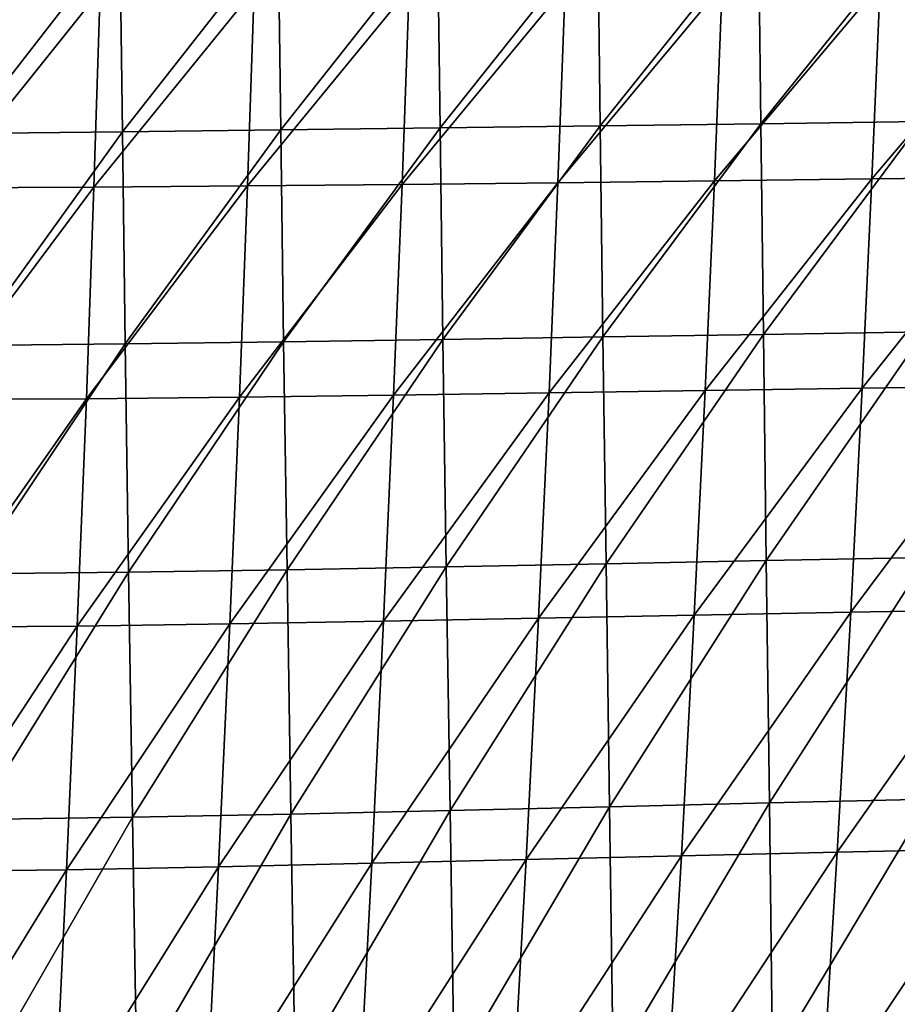
# Model space of a CAD drawing. Units: centimetres. Extents: x -28.5 to 28.5, y -31.2 to 31.2.
# Drawn here: x -16 to -9.6, y -9.2 to -2 of the extents above; entities that cross this region are included whole.
import ezdxf

# ---------------------------------------------------------------- set-up
doc = ezdxf.new("R2010")
doc.units = ezdxf.units.CM
doc.header["$LTSCALE"] = 2.54
doc.layers.get('0').update_dxf_attribs({"true_color": 0xff5454})

# ---------------------------------------------------------------- blocks, each defined once
blk = doc.blocks.new('Group2')
at = {"color": 8, "true_color": 0x818181}
mesh = blk.add_polyface(dxfattribs=at)
corners = [(-3576.1, -1147.7, 12134), (-3869.8, -1151.2, 12096.8), (-3865.1, -1516.3, 12110.9)]
mesh.append_faces([[corners[k] for k in face] for face in [(0, 1, 2)]], dxfattribs={"color": 8})
mesh = blk.add_polyface(dxfattribs=at)
corners = [(-3571.4, -1512.6, 12146.6), (-3576.1, -1147.7, 12134), (-3865.1, -1516.3, 12110.9)]
mesh.append_faces([[corners[k] for k in face] for face in [(0, 1, 2)]], dxfattribs={"color": 8})
mesh = blk.add_polyface(dxfattribs=at)
corners = [(-3280.4, -1144.3, 12164.5), (-3576.1, -1147.7, 12134), (-3571.4, -1512.6, 12146.6)]
mesh.append_faces([[corners[k] for k in face] for face in [(0, 1, 2)]], dxfattribs={"color": 8})
mesh = blk.add_polyface(dxfattribs=at)
corners = [(-3275.7, -1508.9, 12175), (-3280.4, -1144.3, 12164.5), (-3571.4, -1512.6, 12146.6)]
mesh.append_faces([[corners[k] for k in face] for face in [(0, 1, 2)]], dxfattribs={"color": 8})
mesh = blk.add_polyface(dxfattribs=at)
corners = [(-2983.1, -1141, 12189.1), (-3280.4, -1144.3, 12164.5), (-3275.7, -1508.9, 12175)]
mesh.append_faces([[corners[k] for k in face] for face in [(0, 1, 2)]], dxfattribs={"color": 8})
mesh = blk.add_polyface(dxfattribs=at)
corners = [(-2978.6, -1505.1, 12197.2), (-2983.1, -1141, 12189.1), (-3275.7, -1508.9, 12175)]
mesh.append_faces([[corners[k] for k in face] for face in [(0, 1, 2)]], dxfattribs={"color": 8})
mesh = blk.add_polyface(dxfattribs=at)
corners = [(-2684.8, -1137.6, 12208.4), (-2983.1, -1141, 12189.1), (-2978.6, -1505.1, 12197.2)]
mesh.append_faces([[corners[k] for k in face] for face in [(0, 1, 2)]], dxfattribs={"color": 8})
mesh = blk.add_polyface(dxfattribs=at)
corners = [(-2680.5, -1501.2, 12214.3), (-2684.8, -1137.6, 12208.4), (-2978.6, -1505.1, 12197.2)]
mesh.append_faces([[corners[k] for k in face] for face in [(0, 1, 2)]], dxfattribs={"color": 8})
mesh = blk.add_polyface(dxfattribs=at)
corners = [(-2385.6, -1134.4, 12223.3), (-2684.8, -1137.6, 12208.4), (-2680.5, -1501.2, 12214.3)]
mesh.append_faces([[corners[k] for k in face] for face in [(0, 1, 2)]], dxfattribs={"color": 8})
mesh = blk.add_polyface(dxfattribs=at)
corners = [(-2381.8, -1497.3, 12227.5), (-2385.6, -1134.4, 12223.3), (-2680.5, -1501.2, 12214.3)]
mesh.append_faces([[corners[k] for k in face] for face in [(0, 1, 2)]], dxfattribs={"color": 8})
mesh = blk.add_polyface(dxfattribs=at)
corners = [(-3869.8, -1151.2, 12096.8), (-4161.2, -1154.8, 12052.8), (-4156.3, -1519.5, 12067.8)]
mesh.append_faces([[corners[k] for k in face] for face in [(0, 1, 2)]], dxfattribs={"color": 8})
mesh = blk.add_polyface(dxfattribs=at)
corners = [(-3865.1, -1516.3, 12110.9), (-3869.8, -1151.2, 12096.8), (-4156.3, -1519.5, 12067.8)]
mesh.append_faces([[corners[k] for k in face] for face in [(0, 1, 2)]], dxfattribs={"color": 8})
mesh = blk.add_polyface(dxfattribs=at)
corners = [(-2165.6, -1239.7, 8381.1), (-2181.4, -1600.3, 8388), (-2474.4, -1603.7, 8391.4)]
mesh.append_faces([[corners[k] for k in face] for face in [(0, 1, 2)]], dxfattribs={"color": 8})
mesh = blk.add_polyface(dxfattribs=at)
corners = [(-2165.6, -1239.7, 8381.1), (-2474.4, -1603.7, 8391.4), (-2459.3, -1242.4, 8386.6)]
mesh.append_faces([[corners[k] for k in face] for face in [(0, 1, 2)]], dxfattribs={"color": 8})
mesh = blk.add_polyface(dxfattribs=at)
corners = [(-3906.3, -1254.2, 8498), (-3917.8, -1618.9, 8484.9), (-4199.5, -1620.2, 8532.4)]
mesh.append_faces([[corners[k] for k in face] for face in [(0, 1, 2)]], dxfattribs={"color": 8})
mesh = blk.add_polyface(dxfattribs=at)
corners = [(-3906.3, -1254.2, 8498), (-4199.5, -1620.2, 8532.4), (-4189.3, -1255.5, 8547.1)]
mesh.append_faces([[corners[k] for k in face] for face in [(0, 1, 2)]], dxfattribs={"color": 8})
mesh = blk.add_polyface(dxfattribs=at)
corners = [(-3620.8, -1252.3, 8459), (-3633.2, -1616.6, 8449.1), (-3917.8, -1618.9, 8484.9)]
mesh.append_faces([[corners[k] for k in face] for face in [(0, 1, 2)]], dxfattribs={"color": 8})
mesh = blk.add_polyface(dxfattribs=at)
corners = [(-3620.8, -1252.3, 8459), (-3917.8, -1618.9, 8484.9), (-3906.3, -1254.2, 8498)]
mesh.append_faces([[corners[k] for k in face] for face in [(0, 1, 2)]], dxfattribs={"color": 8})
mesh = blk.add_polyface(dxfattribs=at)
corners = [(-3333, -1250.2, 8429.9), (-3346.1, -1613.8, 8424.1), (-3633.2, -1616.6, 8449.1)]
mesh.append_faces([[corners[k] for k in face] for face in [(0, 1, 2)]], dxfattribs={"color": 8})
mesh = blk.add_polyface(dxfattribs=at)
corners = [(-3333, -1250.2, 8429.9), (-3633.2, -1616.6, 8449.1), (-3620.8, -1252.3, 8459)]
mesh.append_faces([[corners[k] for k in face] for face in [(0, 1, 2)]], dxfattribs={"color": 8})
mesh = blk.add_polyface(dxfattribs=at)
corners = [(-3043.2, -1247.8, 8409.3), (-3057, -1610.7, 8407.6), (-3346.1, -1613.8, 8424.1)]
mesh.append_faces([[corners[k] for k in face] for face in [(0, 1, 2)]], dxfattribs={"color": 8})
mesh = blk.add_polyface(dxfattribs=at)
corners = [(-3043.2, -1247.8, 8409.3), (-3346.1, -1613.8, 8424.1), (-3333, -1250.2, 8429.9)]
mesh.append_faces([[corners[k] for k in face] for face in [(0, 1, 2)]], dxfattribs={"color": 8})
mesh = blk.add_polyface(dxfattribs=at)
corners = [(-2751.9, -1245.2, 8395.4), (-2766.4, -1607.3, 8397.3), (-3057, -1610.7, 8407.6)]
mesh.append_faces([[corners[k] for k in face] for face in [(0, 1, 2)]], dxfattribs={"color": 8})
mesh = blk.add_polyface(dxfattribs=at)
corners = [(-2751.9, -1245.2, 8395.4), (-3057, -1610.7, 8407.6), (-3043.2, -1247.8, 8409.3)]
mesh.append_faces([[corners[k] for k in face] for face in [(0, 1, 2)]], dxfattribs={"color": 8})
mesh = blk.add_polyface(dxfattribs=at)
corners = [(-2459.3, -1242.4, 8386.6), (-2474.4, -1603.7, 8391.4), (-2766.4, -1607.3, 8397.3)]
mesh.append_faces([[corners[k] for k in face] for face in [(0, 1, 2)]], dxfattribs={"color": 8})
mesh = blk.add_polyface(dxfattribs=at)
corners = [(-2459.3, -1242.4, 8386.6), (-2766.4, -1607.3, 8397.3), (-2751.9, -1245.2, 8395.4)]
mesh.append_faces([[corners[k] for k in face] for face in [(0, 1, 2)]], dxfattribs={"color": 8})
mesh = blk.add_polyface(dxfattribs=at)
corners = [(-2381.8, -1497.3, 12227.5), (-2680.5, -1501.2, 12214.3), (-2675.7, -1892.1, 12221.8)]
mesh.append_faces([[corners[k] for k in face] for face in [(0, 1, 2)]], dxfattribs={"color": 8})
mesh = blk.add_polyface(dxfattribs=at)
corners = [(-2377.4, -1887.4, 12233.2), (-2381.8, -1497.3, 12227.5), (-2675.7, -1892.1, 12221.8)]
mesh.append_faces([[corners[k] for k in face] for face in [(0, 1, 2)]], dxfattribs={"color": 8})
mesh = blk.add_polyface(dxfattribs=at)
corners = [(-3571.4, -1512.6, 12146.6), (-3865.1, -1516.3, 12110.9), (-3859.7, -1909.6, 12128.4)]
mesh.append_faces([[corners[k] for k in face] for face in [(0, 1, 2)]], dxfattribs={"color": 8})
mesh = blk.add_polyface(dxfattribs=at)
corners = [(-3565.9, -1905.7, 12161.7), (-3571.4, -1512.6, 12146.6), (-3859.7, -1909.6, 12128.4)]
mesh.append_faces([[corners[k] for k in face] for face in [(0, 1, 2)]], dxfattribs={"color": 8})
mesh = blk.add_polyface(dxfattribs=at)
corners = [(-3275.7, -1508.9, 12175), (-3571.4, -1512.6, 12146.6), (-3565.9, -1905.7, 12161.7)]
mesh.append_faces([[corners[k] for k in face] for face in [(0, 1, 2)]], dxfattribs={"color": 8})
mesh = blk.add_polyface(dxfattribs=at)
corners = [(-3270.3, -1901.4, 12187.3), (-3275.7, -1508.9, 12175), (-3565.9, -1905.7, 12161.7)]
mesh.append_faces([[corners[k] for k in face] for face in [(0, 1, 2)]], dxfattribs={"color": 8})
mesh = blk.add_polyface(dxfattribs=at)
corners = [(-2978.6, -1505.1, 12197.2), (-3275.7, -1508.9, 12175), (-3270.3, -1901.4, 12187.3)]
mesh.append_faces([[corners[k] for k in face] for face in [(0, 1, 2)]], dxfattribs={"color": 8})
mesh = blk.add_polyface(dxfattribs=at)
corners = [(-2973.3, -1896.8, 12206.8), (-2978.6, -1505.1, 12197.2), (-3270.3, -1901.4, 12187.3)]
mesh.append_faces([[corners[k] for k in face] for face in [(0, 1, 2)]], dxfattribs={"color": 8})
mesh = blk.add_polyface(dxfattribs=at)
corners = [(-2680.5, -1501.2, 12214.3), (-2978.6, -1505.1, 12197.2), (-2973.3, -1896.8, 12206.8)]
mesh.append_faces([[corners[k] for k in face] for face in [(0, 1, 2)]], dxfattribs={"color": 8})
mesh = blk.add_polyface(dxfattribs=at)
corners = [(-2675.7, -1892.1, 12221.8), (-2680.5, -1501.2, 12214.3), (-2973.3, -1896.8, 12206.8)]
mesh.append_faces([[corners[k] for k in face] for face in [(0, 1, 2)]], dxfattribs={"color": 8})
mesh = blk.add_polyface(dxfattribs=at)
corners = [(-3865.1, -1516.3, 12110.9), (-4156.3, -1519.5, 12067.8), (-4150.8, -1912.4, 12086.9)]
mesh.append_faces([[corners[k] for k in face] for face in [(0, 1, 2)]], dxfattribs={"color": 8})
mesh = blk.add_polyface(dxfattribs=at)
corners = [(-3859.7, -1909.6, 12128.4), (-3865.1, -1516.3, 12110.9), (-4150.8, -1912.4, 12086.9)]
mesh.append_faces([[corners[k] for k in face] for face in [(0, 1, 2)]], dxfattribs={"color": 8})
mesh = blk.add_polyface(dxfattribs=at)
corners = [(-2474.4, -1603.7, 8391.4), (-2783.5, -1996.1, 8403), (-2766.4, -1607.3, 8397.3)]
mesh.append_faces([[corners[k] for k in face] for face in [(0, 1, 2)]], dxfattribs={"color": 8})
mesh = blk.add_polyface(dxfattribs=at)
corners = [(-2474.4, -1603.7, 8391.4), (-2492.3, -1991.6, 8399.6), (-2783.5, -1996.1, 8403)]
mesh.append_faces([[corners[k] for k in face] for face in [(0, 1, 2)]], dxfattribs={"color": 8})
mesh = blk.add_polyface(dxfattribs=at)
corners = [(-2181.4, -1600.3, 8388), (-2492.3, -1991.6, 8399.6), (-2474.4, -1603.7, 8391.4)]
mesh.append_faces([[corners[k] for k in face] for face in [(0, 1, 2)]], dxfattribs={"color": 8})
mesh = blk.add_polyface(dxfattribs=at)
corners = [(-2181.4, -1600.3, 8388), (-2200, -1987.4, 8398), (-2492.3, -1991.6, 8399.6)]
mesh.append_faces([[corners[k] for k in face] for face in [(0, 1, 2)]], dxfattribs={"color": 8})
mesh = blk.add_polyface(dxfattribs=at)
corners = [(-3917.8, -1618.9, 8484.9), (-4212.5, -2012.7, 8515.9), (-4199.5, -1620.2, 8532.4)]
mesh.append_faces([[corners[k] for k in face] for face in [(0, 1, 2)]], dxfattribs={"color": 8})
mesh = blk.add_polyface(dxfattribs=at)
corners = [(-3917.8, -1618.9, 8484.9), (-3931.9, -2011.3, 8472.5), (-4212.5, -2012.7, 8515.9)]
mesh.append_faces([[corners[k] for k in face] for face in [(0, 1, 2)]], dxfattribs={"color": 8})
mesh = blk.add_polyface(dxfattribs=at)
corners = [(-3633.2, -1616.6, 8449.1), (-3931.9, -2011.3, 8472.5), (-3917.8, -1618.9, 8484.9)]
mesh.append_faces([[corners[k] for k in face] for face in [(0, 1, 2)]], dxfattribs={"color": 8})
mesh = blk.add_polyface(dxfattribs=at)
corners = [(-3633.2, -1616.6, 8449.1), (-3648.1, -2008.3, 8441.6), (-3931.9, -2011.3, 8472.5)]
mesh.append_faces([[corners[k] for k in face] for face in [(0, 1, 2)]], dxfattribs={"color": 8})
mesh = blk.add_polyface(dxfattribs=at)
corners = [(-3346.1, -1613.8, 8424.1), (-3648.1, -2008.3, 8441.6), (-3633.2, -1616.6, 8449.1)]
mesh.append_faces([[corners[k] for k in face] for face in [(0, 1, 2)]], dxfattribs={"color": 8})
mesh = blk.add_polyface(dxfattribs=at)
corners = [(-3346.1, -1613.8, 8424.1), (-3361.8, -2004.7, 8421.7), (-3648.1, -2008.3, 8441.6)]
mesh.append_faces([[corners[k] for k in face] for face in [(0, 1, 2)]], dxfattribs={"color": 8})
mesh = blk.add_polyface(dxfattribs=at)
corners = [(-3057, -1610.7, 8407.6), (-3361.8, -2004.7, 8421.7), (-3346.1, -1613.8, 8424.1)]
mesh.append_faces([[corners[k] for k in face] for face in [(0, 1, 2)]], dxfattribs={"color": 8})
mesh = blk.add_polyface(dxfattribs=at)
corners = [(-3057, -1610.7, 8407.6), (-3073.5, -2000.5, 8409.8), (-3361.8, -2004.7, 8421.7)]
mesh.append_faces([[corners[k] for k in face] for face in [(0, 1, 2)]], dxfattribs={"color": 8})
mesh = blk.add_polyface(dxfattribs=at)
corners = [(-2766.4, -1607.3, 8397.3), (-3073.5, -2000.5, 8409.8), (-3057, -1610.7, 8407.6)]
mesh.append_faces([[corners[k] for k in face] for face in [(0, 1, 2)]], dxfattribs={"color": 8})
mesh = blk.add_polyface(dxfattribs=at)
corners = [(-2766.4, -1607.3, 8397.3), (-2783.5, -1996.1, 8403), (-3073.5, -2000.5, 8409.8)]
mesh.append_faces([[corners[k] for k in face] for face in [(0, 1, 2)]], dxfattribs={"color": 8})
mesh = blk.add_polyface(dxfattribs=at)
corners = [(-2973.3, -1896.8, 12206.8), (-3270.3, -1901.4, 12187.3), (-3264.1, -2323.2, 12200.8)]
mesh.append_faces([[corners[k] for k in face] for face in [(0, 1, 2)]], dxfattribs={"color": 8})
mesh = blk.add_polyface(dxfattribs=at)
corners = [(-2967.5, -2317.5, 12217.6), (-2973.3, -1896.8, 12206.8), (-3264.1, -2323.2, 12200.8)]
mesh.append_faces([[corners[k] for k in face] for face in [(0, 1, 2)]], dxfattribs={"color": 8})
mesh = blk.add_polyface(dxfattribs=at)
corners = [(-2675.7, -1892.1, 12221.8), (-2973.3, -1896.8, 12206.8), (-2967.5, -2317.5, 12217.6)]
mesh.append_faces([[corners[k] for k in face] for face in [(0, 1, 2)]], dxfattribs={"color": 8})
mesh = blk.add_polyface(dxfattribs=at)
corners = [(-2670.4, -2311.6, 12230.5), (-2675.7, -1892.1, 12221.8), (-2967.5, -2317.5, 12217.6)]
mesh.append_faces([[corners[k] for k in face] for face in [(0, 1, 2)]], dxfattribs={"color": 8})
mesh = blk.add_polyface(dxfattribs=at)
corners = [(-2377.4, -1887.4, 12233.2), (-2675.7, -1892.1, 12221.8), (-2670.4, -2311.6, 12230.5)]
mesh.append_faces([[corners[k] for k in face] for face in [(0, 1, 2)]], dxfattribs={"color": 8})
mesh = blk.add_polyface(dxfattribs=at)
corners = [(-2372.7, -2305.8, 12240.6), (-2377.4, -1887.4, 12233.2), (-2670.4, -2311.6, 12230.5)]
mesh.append_faces([[corners[k] for k in face] for face in [(0, 1, 2)]], dxfattribs={"color": 8})
mesh = blk.add_polyface(dxfattribs=at)
corners = [(-3859.7, -1909.6, 12128.4), (-4150.8, -1912.4, 12086.9), (-4145.1, -2335.9, 12110.7)]
mesh.append_faces([[corners[k] for k in face] for face in [(0, 1, 2)]], dxfattribs={"color": 8})
mesh = blk.add_polyface(dxfattribs=at)
corners = [(-3853.6, -2333, 12149), (-3859.7, -1909.6, 12128.4), (-4145.1, -2335.9, 12110.7)]
mesh.append_faces([[corners[k] for k in face] for face in [(0, 1, 2)]], dxfattribs={"color": 8})
mesh = blk.add_polyface(dxfattribs=at)
corners = [(-3565.9, -1905.7, 12161.7), (-3859.7, -1909.6, 12128.4), (-3853.6, -2333, 12149)]
mesh.append_faces([[corners[k] for k in face] for face in [(0, 1, 2)]], dxfattribs={"color": 8})
mesh = blk.add_polyface(dxfattribs=at)
corners = [(-3559.6, -2328.5, 12178.5), (-3565.9, -1905.7, 12161.7), (-3853.6, -2333, 12149)]
mesh.append_faces([[corners[k] for k in face] for face in [(0, 1, 2)]], dxfattribs={"color": 8})
mesh = blk.add_polyface(dxfattribs=at)
corners = [(-3270.3, -1901.4, 12187.3), (-3565.9, -1905.7, 12161.7), (-3559.6, -2328.5, 12178.5)]
mesh.append_faces([[corners[k] for k in face] for face in [(0, 1, 2)]], dxfattribs={"color": 8})
mesh = blk.add_polyface(dxfattribs=at)
corners = [(-3264.1, -2323.2, 12200.8), (-3270.3, -1901.4, 12187.3), (-3559.6, -2328.5, 12178.5)]
mesh.append_faces([[corners[k] for k in face] for face in [(0, 1, 2)]], dxfattribs={"color": 8})
mesh = blk.add_polyface(dxfattribs=at)
corners = [(-2200, -1987.4, 8398), (-2222.1, -2402.4, 8410.9), (-2513.5, -2407.4, 8411.3)]
mesh.append_faces([[corners[k] for k in face] for face in [(0, 1, 2)]], dxfattribs={"color": 8})
mesh = blk.add_polyface(dxfattribs=at)
corners = [(-2200, -1987.4, 8398), (-2513.5, -2407.4, 8411.3), (-2492.3, -1991.6, 8399.6)]
mesh.append_faces([[corners[k] for k in face] for face in [(0, 1, 2)]], dxfattribs={"color": 8})
mesh = blk.add_polyface(dxfattribs=at)
corners = [(-3648.1, -2008.3, 8441.6), (-3665.8, -2429, 8438.6), (-3948.8, -2433.1, 8462.5)]
mesh.append_faces([[corners[k] for k in face] for face in [(0, 1, 2)]], dxfattribs={"color": 8})
mesh = blk.add_polyface(dxfattribs=at)
corners = [(-3648.1, -2008.3, 8441.6), (-3948.8, -2433.1, 8462.5), (-3931.9, -2011.3, 8472.5)]
mesh.append_faces([[corners[k] for k in face] for face in [(0, 1, 2)]], dxfattribs={"color": 8})
mesh = blk.add_polyface(dxfattribs=at)
corners = [(-3361.8, -2004.7, 8421.7), (-3380.3, -2424, 8424.3), (-3665.8, -2429, 8438.6)]
mesh.append_faces([[corners[k] for k in face] for face in [(0, 1, 2)]], dxfattribs={"color": 8})
mesh = blk.add_polyface(dxfattribs=at)
corners = [(-3361.8, -2004.7, 8421.7), (-3665.8, -2429, 8438.6), (-3648.1, -2008.3, 8441.6)]
mesh.append_faces([[corners[k] for k in face] for face in [(0, 1, 2)]], dxfattribs={"color": 8})
mesh = blk.add_polyface(dxfattribs=at)
corners = [(-3073.5, -2000.5, 8409.8), (-3092.9, -2418.5, 8416.6), (-3380.3, -2424, 8424.3)]
mesh.append_faces([[corners[k] for k in face] for face in [(0, 1, 2)]], dxfattribs={"color": 8})
mesh = blk.add_polyface(dxfattribs=at)
corners = [(-3073.5, -2000.5, 8409.8), (-3380.3, -2424, 8424.3), (-3361.8, -2004.7, 8421.7)]
mesh.append_faces([[corners[k] for k in face] for face in [(0, 1, 2)]], dxfattribs={"color": 8})
mesh = blk.add_polyface(dxfattribs=at)
corners = [(-2783.5, -1996.1, 8403), (-2803.9, -2412.9, 8412.7), (-3092.9, -2418.5, 8416.6)]
mesh.append_faces([[corners[k] for k in face] for face in [(0, 1, 2)]], dxfattribs={"color": 8})
mesh = blk.add_polyface(dxfattribs=at)
corners = [(-2783.5, -1996.1, 8403), (-3092.9, -2418.5, 8416.6), (-3073.5, -2000.5, 8409.8)]
mesh.append_faces([[corners[k] for k in face] for face in [(0, 1, 2)]], dxfattribs={"color": 8})
mesh = blk.add_polyface(dxfattribs=at)
corners = [(-2492.3, -1991.6, 8399.6), (-2513.5, -2407.4, 8411.3), (-2803.9, -2412.9, 8412.7)]
mesh.append_faces([[corners[k] for k in face] for face in [(0, 1, 2)]], dxfattribs={"color": 8})
mesh = blk.add_polyface(dxfattribs=at)
corners = [(-2492.3, -1991.6, 8399.6), (-2803.9, -2412.9, 8412.7), (-2783.5, -1996.1, 8403)]
mesh.append_faces([[corners[k] for k in face] for face in [(0, 1, 2)]], dxfattribs={"color": 8})
mesh = blk.add_polyface(dxfattribs=at)
corners = [(-3931.9, -2011.3, 8472.5), (-3948.8, -2433.1, 8462.5), (-4228.6, -2435.1, 8498.9)]
mesh.append_faces([[corners[k] for k in face] for face in [(0, 1, 2)]], dxfattribs={"color": 8})
mesh = blk.add_polyface(dxfattribs=at)
corners = [(-3931.9, -2011.3, 8472.5), (-4228.6, -2435.1, 8498.9), (-4212.5, -2012.7, 8515.9)]
mesh.append_faces([[corners[k] for k in face] for face in [(0, 1, 2)]], dxfattribs={"color": 8})
mesh = blk.add_polyface(dxfattribs=at)
corners = [(-2967.5, -2317.5, 12217.6), (-3264.1, -2323.2, 12200.8), (-3257.1, -2775.3, 12214.8)]
mesh.append_faces([[corners[k] for k in face] for face in [(0, 1, 2)]], dxfattribs={"color": 8})
mesh = blk.add_polyface(dxfattribs=at)
corners = [(-2961.1, -2768.1, 12229), (-2967.5, -2317.5, 12217.6), (-3257.1, -2775.3, 12214.8)]
mesh.append_faces([[corners[k] for k in face] for face in [(0, 1, 2)]], dxfattribs={"color": 8})
mesh = blk.add_polyface(dxfattribs=at)
corners = [(-2670.4, -2311.6, 12230.5), (-2967.5, -2317.5, 12217.6), (-2961.1, -2768.1, 12229)]
mesh.append_faces([[corners[k] for k in face] for face in [(0, 1, 2)]], dxfattribs={"color": 8})
mesh = blk.add_polyface(dxfattribs=at)
corners = [(-2664.6, -2760.9, 12240.3), (-2670.4, -2311.6, 12230.5), (-2961.1, -2768.1, 12229)]
mesh.append_faces([[corners[k] for k in face] for face in [(0, 1, 2)]], dxfattribs={"color": 8})
mesh = blk.add_polyface(dxfattribs=at)
corners = [(-2372.7, -2305.8, 12240.6), (-2670.4, -2311.6, 12230.5), (-2664.6, -2760.9, 12240.3)]
mesh.append_faces([[corners[k] for k in face] for face in [(0, 1, 2)]], dxfattribs={"color": 8})
mesh = blk.add_polyface(dxfattribs=at)
corners = [(-2367.7, -2754, 12249.3), (-2372.7, -2305.8, 12240.6), (-2664.6, -2760.9, 12240.3)]
mesh.append_faces([[corners[k] for k in face] for face in [(0, 1, 2)]], dxfattribs={"color": 8})
mesh = blk.add_polyface(dxfattribs=at)
corners = [(-3853.6, -2333, 12149), (-4145.1, -2335.9, 12110.7), (-4138.6, -2791.6, 12137)]
mesh.append_faces([[corners[k] for k in face] for face in [(0, 1, 2)]], dxfattribs={"color": 8})
mesh = blk.add_polyface(dxfattribs=at)
corners = [(-3846.5, -2787.8, 12170.7), (-3853.6, -2333, 12149), (-4138.6, -2791.6, 12137)]
mesh.append_faces([[corners[k] for k in face] for face in [(0, 1, 2)]], dxfattribs={"color": 8})
mesh = blk.add_polyface(dxfattribs=at)
corners = [(-3559.6, -2328.5, 12178.5), (-3853.6, -2333, 12149), (-3846.5, -2787.8, 12170.7)]
mesh.append_faces([[corners[k] for k in face] for face in [(0, 1, 2)]], dxfattribs={"color": 8})
mesh = blk.add_polyface(dxfattribs=at)
corners = [(-3552.3, -2782.1, 12195.9), (-3559.6, -2328.5, 12178.5), (-3846.5, -2787.8, 12170.7)]
mesh.append_faces([[corners[k] for k in face] for face in [(0, 1, 2)]], dxfattribs={"color": 8})
mesh = blk.add_polyface(dxfattribs=at)
corners = [(-3264.1, -2323.2, 12200.8), (-3559.6, -2328.5, 12178.5), (-3552.3, -2782.1, 12195.9)]
mesh.append_faces([[corners[k] for k in face] for face in [(0, 1, 2)]], dxfattribs={"color": 8})
mesh = blk.add_polyface(dxfattribs=at)
corners = [(-3257.1, -2775.3, 12214.8), (-3264.1, -2323.2, 12200.8), (-3552.3, -2782.1, 12195.9)]
mesh.append_faces([[corners[k] for k in face] for face in [(0, 1, 2)]], dxfattribs={"color": 8})
mesh = blk.add_polyface(dxfattribs=at)
corners = [(-2513.5, -2407.4, 8411.3), (-2827.8, -2859, 8426.3), (-2803.9, -2412.9, 8412.7)]
mesh.append_faces([[corners[k] for k in face] for face in [(0, 1, 2)]], dxfattribs={"color": 8})
mesh = blk.add_polyface(dxfattribs=at)
corners = [(-2513.5, -2407.4, 8411.3), (-2538.5, -2852.4, 8426.1), (-2827.8, -2859, 8426.3)]
mesh.append_faces([[corners[k] for k in face] for face in [(0, 1, 2)]], dxfattribs={"color": 8})
mesh = blk.add_polyface(dxfattribs=at)
corners = [(-2222.1, -2402.4, 8410.9), (-2538.5, -2852.4, 8426.1), (-2513.5, -2407.4, 8411.3)]
mesh.append_faces([[corners[k] for k in face] for face in [(0, 1, 2)]], dxfattribs={"color": 8})
mesh = blk.add_polyface(dxfattribs=at)
corners = [(-2222.1, -2402.4, 8410.9), (-2248, -2846.5, 8426.4), (-2538.5, -2852.4, 8426.1)]
mesh.append_faces([[corners[k] for k in face] for face in [(0, 1, 2)]], dxfattribs={"color": 8})
mesh = blk.add_polyface(dxfattribs=at)
corners = [(-3380.3, -2424, 8424.3), (-3686.6, -2879.5, 8441.3), (-3665.8, -2429, 8438.6)]
mesh.append_faces([[corners[k] for k in face] for face in [(0, 1, 2)]], dxfattribs={"color": 8})
mesh = blk.add_polyface(dxfattribs=at)
corners = [(-3380.3, -2424, 8424.3), (-3402.2, -2872.9, 8432.1), (-3686.6, -2879.5, 8441.3)]
mesh.append_faces([[corners[k] for k in face] for face in [(0, 1, 2)]], dxfattribs={"color": 8})
mesh = blk.add_polyface(dxfattribs=at)
corners = [(-3092.9, -2418.5, 8416.6), (-3402.2, -2872.9, 8432.1), (-3380.3, -2424, 8424.3)]
mesh.append_faces([[corners[k] for k in face] for face in [(0, 1, 2)]], dxfattribs={"color": 8})
mesh = blk.add_polyface(dxfattribs=at)
corners = [(-3092.9, -2418.5, 8416.6), (-3115.7, -2865.9, 8428), (-3402.2, -2872.9, 8432.1)]
mesh.append_faces([[corners[k] for k in face] for face in [(0, 1, 2)]], dxfattribs={"color": 8})
mesh = blk.add_polyface(dxfattribs=at)
corners = [(-2803.9, -2412.9, 8412.7), (-3115.7, -2865.9, 8428), (-3092.9, -2418.5, 8416.6)]
mesh.append_faces([[corners[k] for k in face] for face in [(0, 1, 2)]], dxfattribs={"color": 8})
mesh = blk.add_polyface(dxfattribs=at)
corners = [(-2803.9, -2412.9, 8412.7), (-2827.8, -2859, 8426.3), (-3115.7, -2865.9, 8428)]
mesh.append_faces([[corners[k] for k in face] for face in [(0, 1, 2)]], dxfattribs={"color": 8})
mesh = blk.add_polyface(dxfattribs=at)
corners = [(-3948.8, -2433.1, 8462.5), (-4247.9, -2888.6, 8485.9), (-4228.6, -2435.1, 8498.9)]
mesh.append_faces([[corners[k] for k in face] for face in [(0, 1, 2)]], dxfattribs={"color": 8})
mesh = blk.add_polyface(dxfattribs=at)
corners = [(-3948.8, -2433.1, 8462.5), (-3968.9, -2885.2, 8458), (-4247.9, -2888.6, 8485.9)]
mesh.append_faces([[corners[k] for k in face] for face in [(0, 1, 2)]], dxfattribs={"color": 8})
mesh = blk.add_polyface(dxfattribs=at)
corners = [(-3665.8, -2429, 8438.6), (-3968.9, -2885.2, 8458), (-3948.8, -2433.1, 8462.5)]
mesh.append_faces([[corners[k] for k in face] for face in [(0, 1, 2)]], dxfattribs={"color": 8})
mesh = blk.add_polyface(dxfattribs=at)
corners = [(-3665.8, -2429, 8438.6), (-3686.6, -2879.5, 8441.3), (-3968.9, -2885.2, 8458)]
mesh.append_faces([[corners[k] for k in face] for face in [(0, 1, 2)]], dxfattribs={"color": 8})
mesh = blk.add_polyface(dxfattribs=at)
corners = [(-2367.7, -2754, 12249.3), (-2664.6, -2760.9, 12240.3), (-2658.6, -3241.2, 12250.6)]
mesh.append_faces([[corners[k] for k in face] for face in [(0, 1, 2)]], dxfattribs={"color": 8})
mesh = blk.add_polyface(dxfattribs=at)
corners = [(-2362.4, -3233.2, 12258.9), (-2367.7, -2754, 12249.3), (-2658.6, -3241.2, 12250.6)]
mesh.append_faces([[corners[k] for k in face] for face in [(0, 1, 2)]], dxfattribs={"color": 8})
mesh = blk.add_polyface(dxfattribs=at)
corners = [(-3257.1, -2775.3, 12214.8), (-3552.3, -2782.1, 12195.9), (-3544.3, -3267.6, 12212.2)]
mesh.append_faces([[corners[k] for k in face] for face in [(0, 1, 2)]], dxfattribs={"color": 8})
mesh = blk.add_polyface(dxfattribs=at)
corners = [(-3249.7, -3258.8, 12228.1), (-3257.1, -2775.3, 12214.8), (-3544.3, -3267.6, 12212.2)]
mesh.append_faces([[corners[k] for k in face] for face in [(0, 1, 2)]], dxfattribs={"color": 8})
mesh = blk.add_polyface(dxfattribs=at)
corners = [(-2961.1, -2768.1, 12229), (-3257.1, -2775.3, 12214.8), (-3249.7, -3258.8, 12228.1)]
mesh.append_faces([[corners[k] for k in face] for face in [(0, 1, 2)]], dxfattribs={"color": 8})
mesh = blk.add_polyface(dxfattribs=at)
corners = [(-2954.4, -3249.8, 12240.5), (-2961.1, -2768.1, 12229), (-3249.7, -3258.8, 12228.1)]
mesh.append_faces([[corners[k] for k in face] for face in [(0, 1, 2)]], dxfattribs={"color": 8})
mesh = blk.add_polyface(dxfattribs=at)
corners = [(-2664.6, -2760.9, 12240.3), (-2961.1, -2768.1, 12229), (-2954.4, -3249.8, 12240.5)]
mesh.append_faces([[corners[k] for k in face] for face in [(0, 1, 2)]], dxfattribs={"color": 8})
mesh = blk.add_polyface(dxfattribs=at)
corners = [(-2658.6, -3241.2, 12250.6), (-2664.6, -2760.9, 12240.3), (-2954.4, -3249.8, 12240.5)]
mesh.append_faces([[corners[k] for k in face] for face in [(0, 1, 2)]], dxfattribs={"color": 8})
mesh = blk.add_polyface(dxfattribs=at)
corners = [(-3846.5, -2787.8, 12170.7), (-4138.6, -2791.6, 12137), (-4130.7, -3281.5, 12163.2)]
mesh.append_faces([[corners[k] for k in face] for face in [(0, 1, 2)]], dxfattribs={"color": 8})
mesh = blk.add_polyface(dxfattribs=at)
corners = [(-3838.2, -3275.5, 12191.4), (-3846.5, -2787.8, 12170.7), (-4130.7, -3281.5, 12163.2)]
mesh.append_faces([[corners[k] for k in face] for face in [(0, 1, 2)]], dxfattribs={"color": 8})
mesh = blk.add_polyface(dxfattribs=at)
corners = [(-3552.3, -2782.1, 12195.9), (-3846.5, -2787.8, 12170.7), (-3838.2, -3275.5, 12191.4)]
mesh.append_faces([[corners[k] for k in face] for face in [(0, 1, 2)]], dxfattribs={"color": 8})
mesh = blk.add_polyface(dxfattribs=at)
corners = [(-3544.3, -3267.6, 12212.2), (-3552.3, -2782.1, 12195.9), (-3838.2, -3275.5, 12191.4)]
mesh.append_faces([[corners[k] for k in face] for face in [(0, 1, 2)]], dxfattribs={"color": 8})
mesh = blk.add_polyface(dxfattribs=at)
corners = [(-2248, -2846.5, 8426.4), (-2278.5, -3321.2, 8444.2), (-2567.8, -3328, 8443.6)]
mesh.append_faces([[corners[k] for k in face] for face in [(0, 1, 2)]], dxfattribs={"color": 8})
mesh = blk.add_polyface(dxfattribs=at)
corners = [(-2248, -2846.5, 8426.4), (-2567.8, -3328, 8443.6), (-2538.5, -2852.4, 8426.1)]
mesh.append_faces([[corners[k] for k in face] for face in [(0, 1, 2)]], dxfattribs={"color": 8})
mesh = blk.add_polyface(dxfattribs=at)
corners = [(-3115.7, -2865.9, 8428), (-3142.5, -3343.8, 8443.7), (-3427.6, -3352.5, 8445.7)]
mesh.append_faces([[corners[k] for k in face] for face in [(0, 1, 2)]], dxfattribs={"color": 8})
mesh = blk.add_polyface(dxfattribs=at)
corners = [(-3115.7, -2865.9, 8428), (-3427.6, -3352.5, 8445.7), (-3402.2, -2872.9, 8432.1)]
mesh.append_faces([[corners[k] for k in face] for face in [(0, 1, 2)]], dxfattribs={"color": 8})
mesh = blk.add_polyface(dxfattribs=at)
corners = [(-2827.8, -2859, 8426.3), (-2855.9, -3335.6, 8443.3), (-3142.5, -3343.8, 8443.7)]
mesh.append_faces([[corners[k] for k in face] for face in [(0, 1, 2)]], dxfattribs={"color": 8})
mesh = blk.add_polyface(dxfattribs=at)
corners = [(-2827.8, -2859, 8426.3), (-3142.5, -3343.8, 8443.7), (-3115.7, -2865.9, 8428)]
mesh.append_faces([[corners[k] for k in face] for face in [(0, 1, 2)]], dxfattribs={"color": 8})
mesh = blk.add_polyface(dxfattribs=at)
corners = [(-2538.5, -2852.4, 8426.1), (-2567.8, -3328, 8443.6), (-2855.9, -3335.6, 8443.3)]
mesh.append_faces([[corners[k] for k in face] for face in [(0, 1, 2)]], dxfattribs={"color": 8})
mesh = blk.add_polyface(dxfattribs=at)
corners = [(-2538.5, -2852.4, 8426.1), (-2855.9, -3335.6, 8443.3), (-2827.8, -2859, 8426.3)]
mesh.append_faces([[corners[k] for k in face] for face in [(0, 1, 2)]], dxfattribs={"color": 8})
mesh = blk.add_polyface(dxfattribs=at)
corners = [(-3968.9, -2885.2, 8458), (-3991.9, -3368.9, 8461.7), (-4270, -3374.8, 8480.9)]
mesh.append_faces([[corners[k] for k in face] for face in [(0, 1, 2)]], dxfattribs={"color": 8})
mesh = blk.add_polyface(dxfattribs=at)
corners = [(-3968.9, -2885.2, 8458), (-4270, -3374.8, 8480.9), (-4247.9, -2888.6, 8485.9)]
mesh.append_faces([[corners[k] for k in face] for face in [(0, 1, 2)]], dxfattribs={"color": 8})
mesh = blk.add_polyface(dxfattribs=at)
corners = [(-3686.6, -2879.5, 8441.3), (-3710.8, -3361, 8451), (-3991.9, -3368.9, 8461.7)]
mesh.append_faces([[corners[k] for k in face] for face in [(0, 1, 2)]], dxfattribs={"color": 8})
mesh = blk.add_polyface(dxfattribs=at)
corners = [(-3686.6, -2879.5, 8441.3), (-3991.9, -3368.9, 8461.7), (-3968.9, -2885.2, 8458)]
mesh.append_faces([[corners[k] for k in face] for face in [(0, 1, 2)]], dxfattribs={"color": 8})
mesh = blk.add_polyface(dxfattribs=at)
corners = [(-3402.2, -2872.9, 8432.1), (-3427.6, -3352.5, 8445.7), (-3710.8, -3361, 8451)]
mesh.append_faces([[corners[k] for k in face] for face in [(0, 1, 2)]], dxfattribs={"color": 8})
mesh = blk.add_polyface(dxfattribs=at)
corners = [(-3402.2, -2872.9, 8432.1), (-3710.8, -3361, 8451), (-3686.6, -2879.5, 8441.3)]
mesh.append_faces([[corners[k] for k in face] for face in [(0, 1, 2)]], dxfattribs={"color": 8})

msp = doc.modelspace()

# ---------------------------------------------------------------- block references
at = {"color": 0, "xscale": 0.003937009871006012, "yscale": 0.003937009871006012, "zscale": 0.003937009871006012}
msp.add_blockref('Group2', (-0.0009, 3.1726, 0.0642), dxfattribs=at)

doc.saveas('drawing.dxf')
